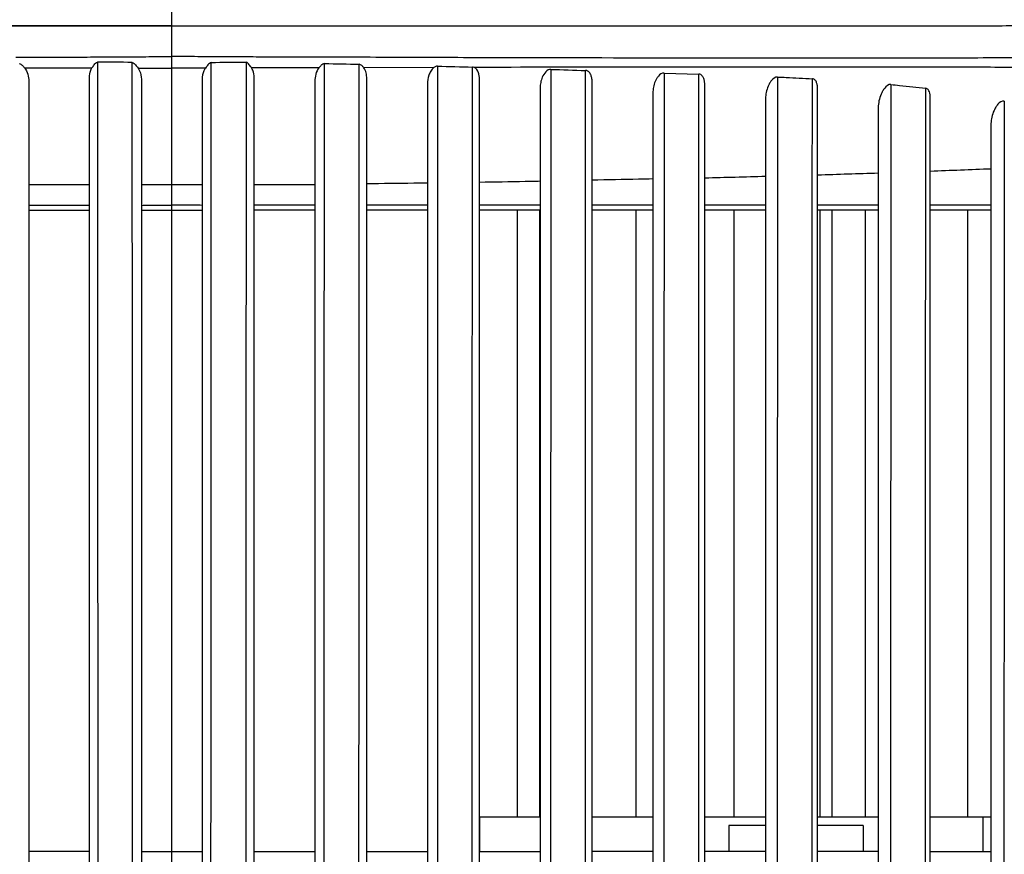
# Model space of a CAD drawing. Units: millimetres. Extents: x 711 to 2263, y -243 to 814.
# Drawn here: x 1876 to 1933, y 424 to 472 of the extents above; entities that cross this region are included whole.
import ezdxf

# ---------------------------------------------------------------- set-up
doc = ezdxf.new("R2010")
doc.units = ezdxf.units.MM
doc.header["$LTSCALE"] = 16.335
doc.header["$PDMODE"] = 3
doc.header["$PDSIZE"] = 1
doc.layers.get('0').update_dxf_attribs({"linetype": 'CONTINUOUS'})
doc.layers.get('Defpoints').update_dxf_attribs({"linetype": 'CONTINUOUS'})
doc.layers.add('02___PRT_ALL_AXES', color=7, linetype='CONTINUOUS')
doc.styles.get("Standard").update_dxf_attribs({"font": 'simfang.ttf', "height": 15})
doc.dimstyles.new('DIMSTYLE_1', dxfattribs={"dimtxt": 15, "dimasz": 10, "dimexe": 4, "dimexo": 0, "dimgap": 3, "dimtad": 1, "dimtoh": 1, "dimdec": 0, "dimdsep": 46, "dimtxsty": 'Standard', "dimcen": 0, "dimazin": 2, "dimtp": 0.01, "dimtm": 0.01, "dimtfac": 1, "dimtdec": 0, "dimtofl": 0, "dimtmove": 0, "dimatfit": 3, "dimldrblk": '_FILLED', "dimfxl": 1, "dimtolj": 1, "dimarcsym": 0})

# ---------------------------------------------------------------- blocks, each defined once
blk = doc.blocks.new('*D9')
at = {"color": 0, "linetype": 'Continuous', "lineweight": -2, "transparency": 16777216}
for p, q in [((1964.669, 546.931), (2050.375, 546.931)), ((2046.375, 536.931), (2046.375, 398.644)), ((1884.643, 388.644), (2050.375, 388.644))]:
    blk.add_line(p, q, dxfattribs=at)
at = {"color": 0, "transparency": 16777216}
for points in [[(2048.042, 536.931), (2044.708, 536.931), (2046.375, 546.931)], [(2044.708, 398.644), (2048.042, 398.644), (2046.375, 388.644)]]:
    blk.add_solid(points, dxfattribs=at)
at = {"layer": 'Defpoints', "color": 0, "transparency": 16777216}
for p in [(1964.669, 546.931), (1884.643, 388.644), (2046.375, 388.644)]:
    blk.add_point(p, dxfattribs=at)
at = {"color": 0, "transparency": 16777216, "insert": (2023.375, 468.163), "char_height": 15, "attachment_point": 2, "rotation": 90, "line_spacing_factor": 0.9}
blk.add_mtext('\\A1;158mm', dxfattribs=at)
blk = doc.blocks.new('_FILLED')
at = {"color": 0, "linetype": 'ByBlock'}
blk.add_solid([(0, 0), (-1, 0.5), (-1, -0.5)], dxfattribs=at)

msp = doc.modelspace()

# ---------------------------------------------------------------- linework, layer by layer
at = {"color": 7, "linetype": 'Continuous'}
for p, q in [((1894.05, 470.267), (1893.646, 470.268)), ((1904.59, 426.431), (1904.59, 461.431)), ((1905.87, 426.431), (1905.87, 461.431)), ((1911.427, 426.431), (1911.427, 461.431)), ((1917.084, 426.431), (1917.084, 461.431)), ((1922.019, 461.431), (1922.019, 426.431)), ((1922.741, 426.431), (1922.741, 461.431)), ((1924.629, 461.431), (1924.629, 426.431)), ((1930.543, 461.431), (1930.543, 426.431)), ((1902.393, 426.431), (1902.393, 424.431)), ((1902.393, 426.431), (1905.87, 426.431)), ((1905.893, 426.431), (1905.893, 424.431)), ((1908.893, 426.431), (1912.393, 426.431)), ((1912.393, 426.431), (1912.393, 424.431)), ((1915.393, 424.431), (1915.393, 426.431)), ((1915.393, 426.431), (1918.893, 426.431)), ((1921.893, 425.931), (1921.893, 426.431)), ((1921.893, 426.431), (1922.019, 426.431)), ((1922.019, 426.431), (1925.393, 426.431)), ((1925.393, 426.431), (1925.393, 424.431)), ((1928.393, 424.431), (1928.393, 426.431)), ((1928.393, 426.431), (1931.893, 426.431)), ((1916.77, 425.931), (1916.77, 424.431)), ((1918.893, 425.931), (1916.77, 425.931)), ((1924.516, 425.931), (1921.893, 425.931)), ((1924.516, 425.931), (1924.516, 424.431))]:
    msp.add_line(p, q, dxfattribs=at)
for points, knots in [([(1931.885, 472.082), (1932.471, 472.079), (1933.641, 472.108), (1934.812, 472.082), (1935.397, 472.081)], [0, 0, 0, 0, 0.499896, 1, 1, 1, 1]), ([(1878.643, 470.275), (1879.143, 470.276), (1880.142, 470.278), (1881.641, 470.285), (1883.142, 470.291), (1884.142, 470.312), (1884.643, 470.313)], [0, 0, 0, 0, 0.249716, 0.499606, 0.749664, 1, 1, 1, 1]), ([(1890.643, 470.275), (1890.143, 470.276), (1889.144, 470.278), (1887.645, 470.285), (1886.144, 470.291), (1885.144, 470.312), (1884.643, 470.313)], [0, 0, 0, 0, 0.249716, 0.499606, 0.749664, 1, 1, 1, 1]), ([(1935.414, 470.256), (1933.783, 470.24), (1930.506, 470.211), (1925.549, 470.2), (1920.51, 470.207), (1913.593, 470.215), (1906.564, 470.224), (1899.447, 470.244), (1895.853, 470.261), (1894.05, 470.267)], [0, 0, 0, 0, 0.118284, 0.237734, 0.359453, 0.483806, 0.739343, 0.869283, 1, 1, 1, 1]), ([(1935.345, 469.662), (1934.022, 469.67), (1931.367, 469.688), (1927.361, 469.701), (1923.304, 469.7), (1914.869, 469.695), (1907.785, 469.691), (1902.076, 469.676)], [0, 0, 0, 0, 0.119278, 0.239407, 0.361234, 0.485174, 1, 1, 1, 1])]:
    msp.add_open_spline(points, degree=3, knots=knots, dxfattribs=at)
for points in [[(1875.641, 470.268), (1876.641, 470.271), (1877.642, 470.273), (1878.643, 470.275)], [(1893.646, 470.268), (1892.645, 470.271), (1891.644, 470.273), (1890.643, 470.275)]]:
    msp.add_open_spline(points, degree=3, dxfattribs=at)
at = {"layer": '02___PRT_ALL_AXES', "color": 7, "linetype": 'Continuous'}
for p, q in [((1884.643, 390.54), (1884.643, 543.931)), ((1837.401, 472.081), (1931.885, 472.081)), ((1878.456, 472.081), (1871.65, 472.081)), ((1884.643, 472.081), (1878.456, 472.081)), ((1884.643, 472.081), (1891.886, 472.081)), ((1891.886, 472.081), (1897.637, 472.081)), ((1899.767, 469.665), (1895.72, 469.662)), ((1913.038, 469.351), (1915.05, 469.286)), ((1915.047, 461.431), (1915.05, 469.286)), ((1876.393, 468.884), (1876.393, 409.148)), ((1879.893, 409.099), (1879.893, 469.079)), ((1882.893, 468.992), (1882.893, 409.105)), ((1886.393, 468.992), (1886.393, 409.105)), ((1889.393, 409.099), (1889.393, 469.079)), ((1892.893, 468.884), (1892.893, 409.148)), ((1895.893, 409.12), (1895.893, 469.037)), ((1899.393, 468.723), (1899.393, 409.292)), ((1902.393, 409.258), (1902.393, 468.955)), ((1908.893, 409.53), (1908.893, 468.81)), ((1915.393, 409.89), (1915.393, 468.65)), ((1921.587, 461.431), (1921.59, 469.026)), ((1926.119, 468.693), (1926.097, 413.847)), ((1905.893, 468.49), (1905.893, 409.577)), ((1912.393, 468.205), (1912.393, 409.976)), ((1921.893, 410.309), (1921.893, 468.442)), ((1928.129, 461.431), (1928.133, 468.471)), ((1918.893, 467.883), (1918.893, 410.445)), ((1928.393, 410.949), (1928.393, 467.94)), ((1925.393, 467.375), (1925.393, 411.059)), ((1931.893, 466.435), (1931.893, 411.848)), ((1876.393, 461.723), (1879.893, 461.724)), ((1892.893, 461.723), (1889.393, 461.724)), ((1899.393, 461.723), (1895.893, 461.723)), ((1905.109, 461.723), (1902.393, 461.722)), ((1905.893, 461.723), (1905.109, 461.723)), ((1909.605, 461.723), (1908.893, 461.723)), ((1911.694, 461.723), (1909.605, 461.723)), ((1912.393, 461.724), (1911.694, 461.723)), ((1916.076, 461.724), (1915.393, 461.724)), ((1918.24, 461.723), (1916.076, 461.724)), ((1918.893, 461.723), (1918.24, 461.723)), ((1922.732, 461.723), (1921.893, 461.723)), ((1925.393, 461.722), (1922.732, 461.723)), ((1876.393, 461.431), (1879.893, 461.431)), ((1882.893, 461.431), (1886.393, 461.431)), ((1892.893, 461.431), (1889.393, 461.431)), ((1899.393, 461.431), (1895.893, 461.431)), ((1905.893, 461.431), (1902.393, 461.431)), ((1912.393, 461.431), (1908.893, 461.431)), ((1918.893, 461.431), (1915.393, 461.431)), ((1921.573, 413.425), (1921.587, 461.431)), ((1925.393, 461.431), (1921.893, 461.431)), ((1931.893, 461.431), (1928.393, 461.431)), ((1931.44, 424.431), (1931.44, 426.431)), ((1879.893, 424.431), (1876.393, 424.431)), ((1882.893, 424.431), (1886.393, 424.431)), ((1889.393, 424.431), (1892.893, 424.431)), ((1895.893, 424.431), (1899.393, 424.431)), ((1902.393, 424.431), (1905.893, 424.431)), ((1912.393, 424.431), (1908.893, 424.431)), ((1918.893, 424.431), (1915.393, 424.431)), ((1925.393, 424.431), (1921.893, 424.431)), ((1928.393, 424.431), (1931.893, 424.431))]:
    msp.add_line(p, q, dxfattribs=at)
msp.add_lwpolyline([(1905.08, 472.081), (1913.288, 472.081), (1922.23, 472.08), (1931.885, 472.082)], dxfattribs=at)
for centre, radius, start, end in [((1896.119, 1345.272), 882.167, 271.674225, 271.901657), ((1895.035, 1371.523), 908.437, 272.104384, 272.325298), ((1880.535, 1081.575), 618.662, 269.616441, 269.940588), ((1880.534, 979.126), 516.212, 270.26184, 270.45608), ((1888.752, 979.126), 516.212, 269.54392, 269.73816), ((1888.752, 1081.575), 618.662, 270.059412, 270.383559), ((1886.192, 1694.57), 1231.606, 271.358579, 271.521456)]:
    msp.add_arc(centre, radius, start, end, dxfattribs=at)
for points, knots in [([(1875.839, 469.902), (1875.874, 469.903), (1875.942, 469.871), (1876.041, 469.779), (1876.108, 469.702), (1876.151, 469.651)], [0, 0, 0, 0, 0.256464, 0.510813, 1, 1, 1, 1]), ([(1880.04, 469.647), (1880.06, 469.678), (1880.103, 469.741), (1880.173, 469.835), (1880.247, 469.924), (1880.316, 469.987), (1880.357, 469.987)], [0, 0, 0, 0, 0.236199, 0.484045, 0.740621, 1, 1, 1, 1]), ([(1882.365, 469.965), (1882.406, 469.964), (1882.478, 469.909), (1882.581, 469.794), (1882.654, 469.7), (1882.701, 469.639)], [0, 0, 0, 0, 0.258113, 0.513773, 1, 1, 1, 1]), ([(1886.921, 469.965), (1886.88, 469.964), (1886.808, 469.909), (1886.705, 469.794), (1886.632, 469.7), (1886.586, 469.639)], [0, 0, 0, 0, 0.258113, 0.513773, 1, 1, 1, 1]), ([(1889.246, 469.647), (1889.226, 469.678), (1889.183, 469.741), (1889.113, 469.835), (1889.039, 469.924), (1888.97, 469.987), (1888.929, 469.987)], [0, 0, 0, 0, 0.236199, 0.484045, 0.740621, 1, 1, 1, 1]), ([(1893.447, 469.902), (1893.412, 469.903), (1893.344, 469.871), (1893.245, 469.779), (1893.178, 469.702), (1893.135, 469.651)], [0, 0, 0, 0, 0.256464, 0.510813, 1, 1, 1, 1]), ([(1895.719, 469.657), (1895.686, 469.7), (1895.615, 469.784), (1895.513, 469.857), (1895.455, 469.858)], [0, 0, 0, 0, 0.486939, 1, 1, 1, 1]), ([(1899.768, 469.67), (1899.693, 469.616), (1899.576, 469.472), (1899.434, 469.152), (1899.393, 468.892), (1899.393, 468.723)], [0, 0, 0, 0, 0.264312, 0.516109, 1, 1, 1, 1]), ([(1899.974, 469.75), (1899.955, 469.751), (1899.88, 469.742), (1899.813, 469.703), (1899.768, 469.67)], [0, 0, 0, 0, 0.251604, 1, 1, 1, 1]), ([(1901.966, 412.26), (1901.968, 417.046), (1901.974, 436.192), (1901.98, 455.337), (1901.983, 469.696)], [0, 0, 0, 0, 0.250019, 1, 1, 1, 1]), ([(1902.393, 468.955), (1902.393, 469.023), (1902.384, 469.16), (1902.326, 469.422), (1902.203, 469.627), (1902.076, 469.676)], [0, 0, 0, 0, 0.250682, 0.49979, 1, 1, 1, 1]), ([(1876.151, 469.651), (1876.24, 469.545), (1876.356, 469.288), (1876.393, 469.016), (1876.393, 468.883)], [0, 0, 0, 0, 0.509961, 1, 1, 1, 1]), ([(1876.151, 469.65), (1876.457, 469.65), (1877.753, 469.649), (1879.049, 469.648), (1880.04, 469.648)], [0, 0, 0, 0, 0.235654, 1, 1, 1, 1]), ([(1879.893, 469.079), (1879.893, 469.226), (1879.924, 469.428), (1880.012, 469.605), (1880.04, 469.647)], [0, 0, 0, 0, 0.745387, 1, 1, 1, 1]), ([(1882.701, 469.639), (1882.736, 469.591), (1882.849, 469.393), (1882.893, 469.161), (1882.893, 468.993)], [0, 0, 0, 0, 0.259602, 1, 1, 1, 1]), ([(1882.701, 469.639), (1883.024, 469.637), (1883.672, 469.634), (1884.319, 469.625), (1884.643, 469.625)], [0, 0, 0, 0, 0.499815, 1, 1, 1, 1]), ([(1886.586, 469.639), (1886.262, 469.637), (1885.614, 469.634), (1884.967, 469.625), (1884.643, 469.625)], [0, 0, 0, 0, 0.499815, 1, 1, 1, 1]), ([(1886.586, 469.639), (1886.55, 469.591), (1886.437, 469.393), (1886.393, 469.161), (1886.393, 468.993)], [0, 0, 0, 0, 0.259602, 1, 1, 1, 1]), ([(1893.135, 469.65), (1892.83, 469.65), (1891.533, 469.649), (1890.237, 469.648), (1889.246, 469.648)], [0, 0, 0, 0, 0.235654, 1, 1, 1, 1]), ([(1889.393, 469.079), (1889.393, 469.226), (1889.363, 469.428), (1889.274, 469.605), (1889.246, 469.647)], [0, 0, 0, 0, 0.745387, 1, 1, 1, 1]), ([(1893.135, 469.651), (1893.046, 469.545), (1892.93, 469.288), (1892.893, 469.016), (1892.893, 468.883)], [0, 0, 0, 0, 0.509961, 1, 1, 1, 1]), ([(1895.893, 469.037), (1895.893, 469.145), (1895.87, 469.362), (1895.786, 469.571), (1895.719, 469.657)], [0, 0, 0, 0, 0.498609, 1, 1, 1, 1]), ([(1906.504, 469.566), (1906.282, 469.573), (1906.027, 469.213), (1905.916, 468.811), (1905.893, 468.595), (1905.893, 468.491)], [0, 0, 0, 0, 0.510774, 0.758597, 1, 1, 1, 1]), ([(1906.504, 469.566), (1906.5, 455.292), (1906.494, 436.259), (1906.487, 417.226), (1906.485, 412.467)], [0, 0, 0, 0, 0.749973, 1, 1, 1, 1]), ([(1908.494, 412.568), (1908.496, 417.313), (1908.503, 436.29), (1908.51, 455.268), (1908.514, 469.5)], [0, 0, 0, 0, 0.250029, 1, 1, 1, 1]), ([(1908.893, 468.81), (1908.893, 468.881), (1908.883, 469.021), (1908.833, 469.227), (1908.745, 469.385), (1908.63, 469.478), (1908.553, 469.499), (1908.514, 469.5)], [0, 0, 0, 0, 0.246654, 0.490371, 0.734652, 0.862491, 1, 1, 1, 1]), ([(1913.038, 469.351), (1912.914, 469.355), (1912.739, 469.224), (1912.604, 469.026), (1912.499, 468.815), (1912.417, 468.541), (1912.393, 468.315), (1912.393, 468.205)], [0, 0, 0, 0, 0.264519, 0.394356, 0.520353, 0.764015, 1, 1, 1, 1]), ([(1913.038, 469.351), (1913.037, 464.644), (1913.03, 445.814), (1913.024, 426.984), (1913.019, 412.861)], [0, 0, 0, 0, 0.249979, 1, 1, 1, 1]), ([(1915.393, 468.651), (1915.393, 468.716), (1915.385, 468.847), (1915.34, 469.036), (1915.26, 469.182), (1915.155, 469.267), (1915.085, 469.285), (1915.05, 469.286)], [0, 0, 0, 0, 0.249748, 0.494892, 0.738015, 0.864196, 1, 1, 1, 1]), ([(1919.577, 469.123), (1919.445, 469.128), (1919.263, 468.978), (1919.122, 468.765), (1919.009, 468.536), (1918.92, 468.243), (1918.893, 468.001), (1918.893, 467.882)], [0, 0, 0, 0, 0.262179, 0.392772, 0.519596, 0.764399, 1, 1, 1, 1]), ([(1919.577, 469.123), (1919.745, 469.115), (1920.417, 469.086), (1921.087, 469.053), (1921.59, 469.026)], [0, 0, 0, 0, 0.251079, 1, 1, 1, 1]), ([(1921.893, 468.442), (1921.893, 468.502), (1921.886, 468.622), (1921.847, 468.796), (1921.777, 468.93), (1921.683, 469.007), (1921.622, 469.024), (1921.59, 469.026)], [0, 0, 0, 0, 0.25329, 0.500374, 0.742628, 0.866833, 1, 1, 1, 1]), ([(1926.119, 468.693), (1925.982, 468.707), (1925.789, 468.538), (1925.642, 468.314), (1925.521, 468.069), (1925.425, 467.758), (1925.393, 467.5), (1925.393, 467.374)], [0, 0, 0, 0, 0.258828, 0.390355, 0.518179, 0.764485, 1, 1, 1, 1]), ([(1926.119, 468.693), (1926.288, 468.677), (1926.96, 468.61), (1927.631, 468.533), (1928.133, 468.471)], [0, 0, 0, 0, 0.251463, 1, 1, 1, 1]), ([(1928.393, 467.941), (1928.393, 467.995), (1928.387, 468.103), (1928.352, 468.259), (1928.283, 468.403), (1928.185, 468.464), (1928.133, 468.471)], [0, 0, 0, 0, 0.257837, 0.508, 0.750986, 1, 1, 1, 1]), ([(1932.663, 467.738), (1932.527, 467.765), (1932.321, 467.601), (1932.166, 467.381), (1932.035, 467.135), (1931.929, 466.822), (1931.893, 466.562), (1931.893, 466.435)], [0, 0, 0, 0, 0.25572, 0.388821, 0.517965, 0.765618, 1, 1, 1, 1]), ([(1899.393, 463.002), (1899.13, 462.998), (1897.963, 462.982), (1896.796, 462.968), (1895.893, 462.958)], [0, 0, 0, 0, 0.225803, 1, 1, 1, 1]), ([(1905.893, 463.105), (1905.602, 463.099), (1904.435, 463.074), (1903.269, 463.054), (1902.393, 463.042)], [0, 0, 0, 0, 0.249507, 1, 1, 1, 1]), ([(1912.393, 463.242), (1912.116, 463.236), (1910.95, 463.21), (1909.783, 463.186), (1908.893, 463.168)], [0, 0, 0, 0, 0.237184, 1, 1, 1, 1]), ([(1882.893, 461.719), (1882.963, 461.72), (1883.245, 461.721), (1883.527, 461.723), (1883.74, 461.724)], [0, 0, 0, 0, 0.24632, 1, 1, 1, 1]), ([(1883.74, 461.724), (1883.814, 461.724), (1884.115, 461.726), (1884.416, 461.728), (1884.643, 461.73)], [0, 0, 0, 0, 0.246203, 1, 1, 1, 1]), ([(1885.546, 461.724), (1885.472, 461.724), (1885.171, 461.726), (1884.87, 461.728), (1884.643, 461.73)], [0, 0, 0, 0, 0.246203, 1, 1, 1, 1]), ([(1886.393, 461.719), (1886.324, 461.72), (1886.041, 461.721), (1885.759, 461.723), (1885.546, 461.724)], [0, 0, 0, 0, 0.24632, 1, 1, 1, 1]), ([(1931.893, 461.722), (1931.604, 461.722), (1930.437, 461.721), (1929.271, 461.721), (1928.393, 461.722)], [0, 0, 0, 0, 0.247773, 1, 1, 1, 1])]:
    msp.add_open_spline(points, degree=3, knots=knots, dxfattribs=at)
for points in [[(1882.365, 469.965), (1881.696, 469.977), (1881.027, 469.988), (1880.357, 469.987)], [(1880.357, 469.987), (1880.364, 450.689), (1880.371, 431.392), (1880.38, 412.094)], [(1882.386, 412.08), (1882.378, 431.375), (1882.371, 450.67), (1882.365, 469.965)], [(1886.9, 412.08), (1886.908, 431.375), (1886.915, 450.67), (1886.921, 469.965)], [(1886.921, 469.965), (1887.59, 469.977), (1888.26, 469.988), (1888.929, 469.987)], [(1888.929, 469.987), (1888.923, 450.689), (1888.915, 431.392), (1888.906, 412.094)], [(1893.425, 412.076), (1893.433, 431.351), (1893.441, 450.627), (1893.447, 469.902)], [(1893.447, 469.902), (1894.116, 469.887), (1894.786, 469.872), (1895.455, 469.858)], [(1895.435, 412.104), (1895.443, 431.355), (1895.449, 450.607), (1895.455, 469.858)], [(1899.974, 469.75), (1899.969, 450.565), (1899.964, 431.381), (1899.957, 412.196)], [(1899.974, 469.75), (1900.644, 469.732), (1901.313, 469.714), (1901.983, 469.696)], [(1902.076, 469.676), (1902.046, 469.688), (1902.015, 469.695), (1901.983, 469.696)], [(1906.504, 469.566), (1907.174, 469.545), (1907.844, 469.523), (1908.514, 469.5)], [(1919.577, 469.123), (1919.571, 450.507), (1919.566, 431.892), (1919.561, 413.277)], [(1932.663, 467.738), (1932.653, 450.025), (1932.643, 432.313), (1932.634, 414.6)], [(1915.032, 412.991), (1915.036, 429.137), (1915.041, 445.284), (1915.047, 461.431)], [(1928.107, 414.063), (1928.114, 429.853), (1928.122, 445.642), (1928.129, 461.431)]]:
    msp.add_open_spline(points, degree=3, dxfattribs=at)

# ---------------------------------------------------------------- dimensions: what is measured, and where the dimension line sits
at = {"color": 2, "linetype": 'Continuous'}
dim = msp.add_linear_dim(base=(2046.375, 388.644), p1=(1964.669, 546.931), p2=(1884.643, 388.644), angle=270, dimstyle='DIMSTYLE_1', override={"dimpost": 'mm'}, dxfattribs=at)
dim.commit()
dim.dimension.update_dxf_attribs({"geometry": '*D9', "text_midpoint": (2046.375, 468.163), "dimtype": 160})

doc.saveas('drawing.dxf')
